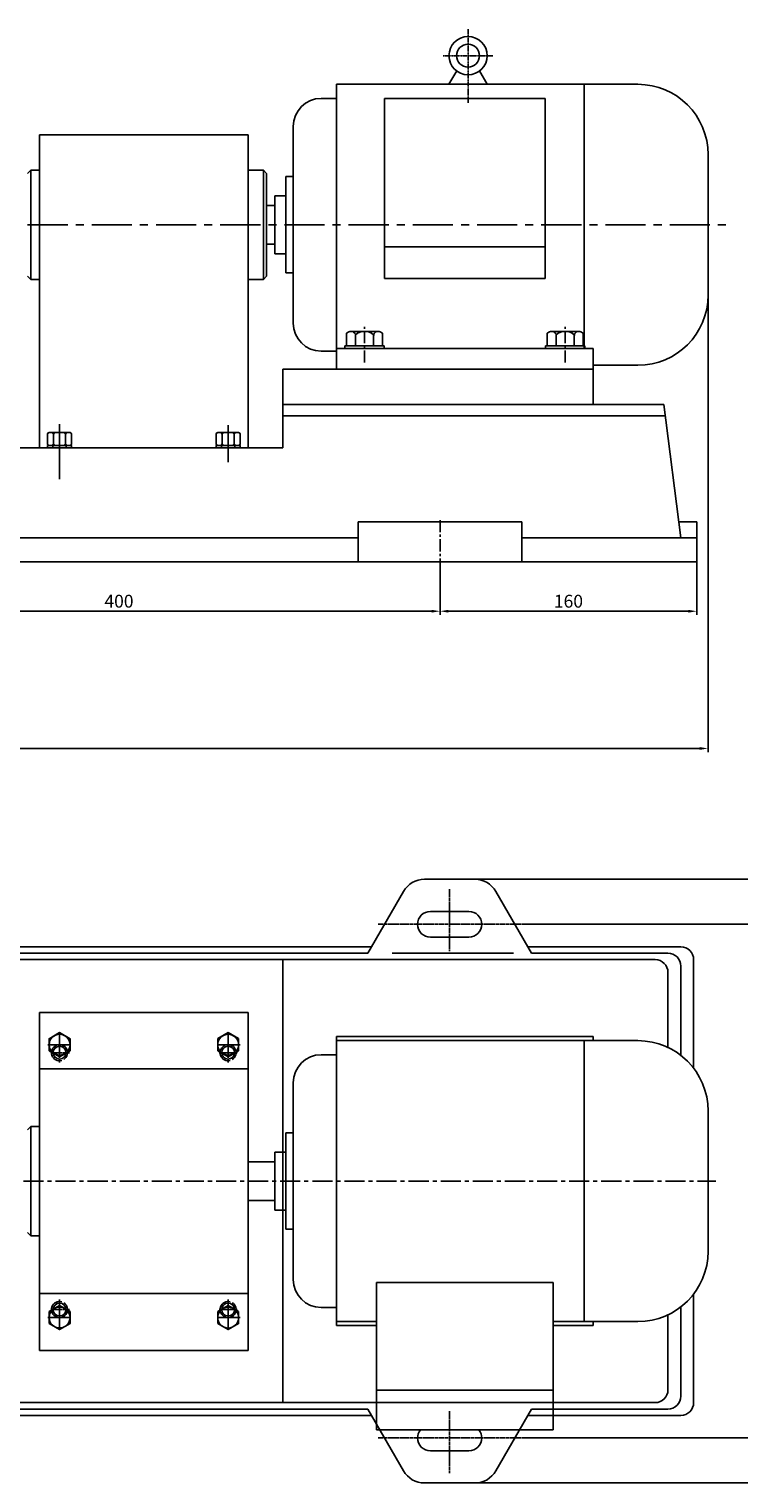
# Model space of a CAD drawing. Extents: x 9314 to 10888, y 5745 to 6766.
# Drawn here: x 9915 to 10357, y 5747 to 6653 of the extents above; entities that cross this region are included whole.
import ezdxf

# ---------------------------------------------------------------- set-up
doc = ezdxf.new("R2010")
doc.units = 0
doc.header["$MEASUREMENT"] = 0
doc.linetypes.add('CENTER', pattern=[2, 1.25, -0.25, 0.25, -0.25])
doc.linetypes.add('YSYWPCG_CENTER', pattern=[0.7, 0.5, -0.1, 0, -0.1])
doc.layers.get('0').update_dxf_attribs({"linetype": 'CONTINUOUS'})
doc.layers.get('DEFPOINTS').update_dxf_attribs({"linetype": 'CONTINUOUS'})
for name, color, linetype in [('1', 7, 'CONTINUOUS'), ('2', 1, 'CONTINUOUS'), ('5', 4, 'CENTER'), ('YSYWPCG_CENTER', 4, 'YSYWPCG_CENTER')]:
    doc.layers.add(name, color=color, linetype=linetype)
doc.styles.add('LHL', font='txt.shx', dxfattribs={"width": 0.7, "height": 8, "bigfont": 'hztxt.shx'})
doc.dimstyles.get("Standard").update_dxf_attribs({"dimscale": 1.5, "dimtxt": 3.5, "dimasz": 3.5, "dimexe": 1.5, "dimexo": 0, "dimgap": 1.5, "dimtad": 1, "dimtoh": 1, "dimdec": 0, "dimzin": 0, "dimdsep": 46, "dimtxsty": 'LHL', "dimcen": 0, "dimclrd": 1, "dimclre": 1, "dimclrt": 1, "dimadec": 0, "dimazin": 0, "dimtfac": 1, "dimtdec": 0, "dimtmove": 2, "dimatfit": 3, "dimfxl": 0, "dimtolj": 1, "dimtzin": 0, "dimarcsym": 0})

# ---------------------------------------------------------------- blocks, each defined once
blk = doc.blocks.new('A$C3E7F2338')
at = {"layer": '1'}
for p, q in [((2.95, 15), (1.35, 15)), ((1.35, 7.5), (1.35, 15)), ((2.95, 11.7), (1.35, 11.7)), ((2.95, 7.5), (2.95, 15)), ((1.35, 7.5), (1.35, 0)), ((2.95, 3.3), (1.35, 3.3)), ((2.95, 0), (1.35, 0)), ((2.95, 7.5), (2.95, 0))]:
    blk.add_line(p, q, dxfattribs=at)
at = {"layer": '5', "ltscale": 8}
blk.add_line((3.53, 7.5), (0, 7.5), dxfattribs=at)
blk = doc.blocks.new('A$C28601A32')
at = {"layer": '1'}
for p, q in [((2.47, 1), (2.47, 14.01)), ((3.47, 15.01), (9.41, 15.01)), ((3.47, 11.26), (9.41, 11.26)), ((10.41, 1), (10.41, 14.01)), ((3.47, 3.75), (9.41, 3.75)), ((3.47, 0), (9.41, 0))]:
    blk.add_line(p, q, dxfattribs=at)
for centre, start, end in [((3.47, 14.01), 90, 180), ((3.47, 12.26), 180, 270), ((3.47, 10.26), 90, 180), ((9.41, 14.01), 0, 90), ((9.41, 12.26), 270, 0), ((9.41, 10.26), 0, 90), ((3.47, 4.75), 180, 270), ((3.47, 2.75), 90, 180), ((3.47, 1), 180, 270), ((9.41, 4.75), 270, 0), ((9.41, 2.75), 0, 90), ((9.41, 1), 270, 0)]:
    blk.add_arc(centre, 1, start, end, dxfattribs=at)
at = {"layer": '5', "ltscale": 8}
blk.add_line((0, 7.51), (12.81, 7.51), dxfattribs=at)
blk = doc.blocks.new('*D10')
at = {"layer": '2', "color": 1, "lineweight": -2, "transparency": 16777216}
for p, q in [((10222.09, 6095.1), (10376.98, 6095.1)), ((10374.73, 6089.85), (10374.73, 5780.35)), ((10222.09, 5775.1), (10376.98, 5775.1))]:
    blk.add_line(p, q, dxfattribs=at)
at = {"layer": '2', "color": 1, "transparency": 16777216}
for points in [[(10373.85, 6089.85), (10375.6, 6089.85), (10374.73, 6095.1)], [(10373.85, 5780.35), (10375.6, 5780.35), (10374.73, 5775.1)]]:
    blk.add_solid(points, dxfattribs=at)
at = {"layer": 'DEFPOINTS', "color": 0, "transparency": 16777216}
for p in [(10222.09, 6095.1), (10222.09, 5775.1), (10374.73, 5775.1)]:
    blk.add_point(p, dxfattribs=at)
at = {"layer": '2', "color": 1, "transparency": 16777216, "insert": (10368.48, 5935.1), "char_height": 8, "attachment_point": 5, "rotation": 90, "style": 'LHL'}
blk.add_mtext('\\A1;320', dxfattribs=at)
blk = doc.blocks.new('*D12')
at = {"layer": '2', "color": 1, "lineweight": -2, "transparency": 16777216}
for p, q in [((10171.19, 6315.4), (10171.19, 6287.86)), ((9771.19, 6308.24), (9771.19, 6287.86)), ((9776.44, 6290.11), (10165.94, 6290.11))]:
    blk.add_line(p, q, dxfattribs=at)
at = {"layer": '2', "color": 1, "transparency": 16777216}
for points in [[(9776.44, 6290.98), (9776.44, 6289.23), (9771.19, 6290.11)], [(10165.94, 6290.98), (10165.94, 6289.23), (10171.19, 6290.11)]]:
    blk.add_solid(points, dxfattribs=at)
at = {"layer": 'DEFPOINTS', "color": 0, "transparency": 16777216}
for p in [(10171.19, 6315.4), (9771.19, 6308.24), (10171.19, 6290.11)]:
    blk.add_point(p, dxfattribs=at)
at = {"layer": '2', "color": 1, "transparency": 16777216, "insert": (9971.19, 6296.36), "char_height": 8, "attachment_point": 5, "style": 'LHL'}
blk.add_mtext('\\A1;400', dxfattribs=at)
blk = doc.blocks.new('*D14')
at = {"layer": '2', "color": 1, "lineweight": -2, "transparency": 16777216}
for p, q in [((10185.08, 6123.1), (10403.61, 6123.1)), ((10401.36, 6117.85), (10401.36, 5752.36)), ((10193.3, 5747.11), (10403.61, 5747.11))]:
    blk.add_line(p, q, dxfattribs=at)
at = {"layer": '2', "color": 1, "transparency": 16777216}
for points in [[(10400.48, 6117.85), (10402.23, 6117.85), (10401.36, 6123.1)], [(10400.48, 5752.36), (10402.23, 5752.36), (10401.36, 5747.11)]]:
    blk.add_solid(points, dxfattribs=at)
at = {"layer": 'DEFPOINTS', "color": 0, "transparency": 16777216}
for p in [(10185.08, 6123.1), (10193.3, 5747.11), (10401.36, 5747.11)]:
    blk.add_point(p, dxfattribs=at)
at = {"layer": '2', "color": 1, "transparency": 16777216, "insert": (10395.11, 5935.11), "char_height": 8, "attachment_point": 5, "rotation": 90, "style": 'LHL'}
blk.add_mtext('\\A1;376', dxfattribs=at)
blk = doc.blocks.new('*D15')
at = {"layer": '2', "color": 1, "lineweight": -2, "transparency": 16777216}
for p, q in [((10338.19, 6487.08), (10338.19, 6202.38)), ((9376.77, 6310.1), (9376.77, 6202.38)), ((9382.02, 6204.63), (10332.94, 6204.63))]:
    blk.add_line(p, q, dxfattribs=at)
at = {"layer": '2', "color": 1, "transparency": 16777216}
for points in [[(9382.02, 6205.5), (9382.02, 6203.75), (9376.77, 6204.63)], [(10332.94, 6205.5), (10332.94, 6203.75), (10338.19, 6204.63)]]:
    blk.add_solid(points, dxfattribs=at)
at = {"layer": 'DEFPOINTS', "color": 0, "transparency": 16777216}
for p in [(10338.19, 6487.08), (9376.77, 6310.1), (10338.19, 6204.63)]:
    blk.add_point(p, dxfattribs=at)
at = {"layer": '2', "color": 1, "transparency": 16777216, "insert": (9857.48, 6210.88), "char_height": 8, "attachment_point": 5, "style": 'LHL'}
blk.add_mtext('\\A1;961', dxfattribs=at)
blk = doc.blocks.new('*D25')
at = {"layer": '2', "color": 1, "lineweight": -2, "transparency": 16777216}
for p, q in [((10171.19, 6315.4), (10171.19, 6287.86)), ((10331.19, 6320.83), (10331.19, 6287.86)), ((10176.44, 6290.11), (10325.94, 6290.11))]:
    blk.add_line(p, q, dxfattribs=at)
at = {"layer": '2', "color": 1, "transparency": 16777216}
for points in [[(10176.44, 6290.98), (10176.44, 6289.23), (10171.19, 6290.11)], [(10325.94, 6290.98), (10325.94, 6289.23), (10331.19, 6290.11)]]:
    blk.add_solid(points, dxfattribs=at)
at = {"layer": 'DEFPOINTS', "color": 0, "transparency": 16777216}
for p in [(10171.19, 6315.4), (10331.19, 6320.83), (10331.19, 6290.11)]:
    blk.add_point(p, dxfattribs=at)
at = {"layer": '2', "color": 1, "transparency": 16777216, "insert": (10251.19, 6296.36), "char_height": 8, "attachment_point": 5, "style": 'LHL'}
blk.add_mtext('\\A1;160', dxfattribs=at)

msp = doc.modelspace()

# ---------------------------------------------------------------- linework, layer by layer
for p, q in [((10176.76916, 6618.33425), (10181.56363, 6626.63851)), ((10200.56916, 6618.33425), (10195.7747, 6626.63851)), ((10106.69416, 6618.33425), (10294.44416, 6618.33425)), ((10106.69416, 6618.33425), (10106.69416, 6440.83425)), ((10260.89416, 6618.33425), (10260.89416, 6453.83425)), ((10106.69416, 6609.58425), (10097.24416, 6609.58425)), ((10136.69416, 6609.43017), (10136.69416, 6497.30844)), ((10236.69416, 6609.43017), (10136.69416, 6609.43017)), ((10236.69416, 6497.30844), (10236.69416, 6609.43017)), ((10079.74416, 6592.08425), (10079.74416, 6469.58425)), ((10338.19416, 6574.58425), (10338.19416, 6487.08425)), ((10079.74416, 6560.83425), (10075.12416, 6560.83425)), ((10075.12416, 6560.83425), (10075.12416, 6500.83425)), ((10068.19416, 6548.83425), (10068.19416, 6512.83425)), ((10075.12416, 6548.83425), (10068.19416, 6548.83425)), ((10068.19416, 6542.83425), (10063.19416, 6542.83425)), ((10063.19416, 6518.83425), (10068.19416, 6518.83425)), ((10068.19416, 6512.83425), (10075.12416, 6512.83425)), ((10236.69416, 6517.18425), (10136.69416, 6517.18425)), ((10075.12416, 6500.83425), (10079.74416, 6500.83425)), ((10136.69416, 6497.30844), (10236.69416, 6497.30844)), ((10097.24416, 6452.08425), (10106.69416, 6452.08425)), ((10266.69416, 6453.83425), (10106.69416, 6453.83425)), ((10266.69416, 6440.83425), (10266.69416, 6453.83425)), ((10106.69416, 6440.83425), (10266.69416, 6440.83425)), ((10294.44416, 6443.33425), (10266.69416, 6443.33425)), ((10106.69416, 6025.10349), (10106.69416, 5845.10349)), ((10106.69416, 6025.10349), (10266.69416, 6025.10349)), ((10294.44416, 6022.60349), (10106.69416, 6022.60349)), ((10260.89416, 6022.60349), (10260.89416, 5847.60349)), ((10266.69416, 6025.10349), (10266.69416, 6022.60349)), ((10106.69416, 6013.85349), (10097.24416, 6013.85349)), ((10079.74416, 5996.35349), (10079.74416, 5873.85349)), ((10338.19416, 5891.35349), (10338.19416, 5978.85349)), ((10079.74416, 5965.10349), (10075.12416, 5965.10349)), ((10075.12416, 5965.10349), (10075.12416, 5905.10349)), ((10068.19416, 5953.10349), (10068.19416, 5917.10349)), ((10075.12416, 5953.10349), (10068.19416, 5953.10349)), ((10068.19416, 5947.10349), (10051.69416, 5947.10349)), ((10051.69416, 5923.10349), (10068.19416, 5923.10349)), ((10068.19416, 5917.10349), (10075.12416, 5917.10349)), ((10075.12416, 5905.10349), (10079.74416, 5905.10349)), ((10131.69416, 5871.98349), (10131.69416, 5780.10349)), ((10241.69416, 5871.98349), (10131.69416, 5871.98349)), ((10241.69416, 5780.10349), (10241.69416, 5871.98349)), ((10097.24416, 5856.35349), (10106.69416, 5856.35349)), ((10106.69416, 5847.60349), (10131.69416, 5847.60349)), ((10106.69416, 5845.10349), (10131.69416, 5845.10349)), ((10241.69416, 5847.60349), (10294.44416, 5847.60349)), ((10241.69416, 5845.10349), (10266.69416, 5845.10349)), ((10266.69416, 5845.10349), (10266.69416, 5847.60349)), ((10131.69416, 5804.82349), (10241.69416, 5804.82349)), ((10131.69416, 5780.10349), (10241.69416, 5780.10349))]:
    msp.add_line(p, q)
for radius in [11.9, 7.14]:
    msp.add_circle((10188.66916, 6636.18425), radius)
for centre, radius, start, end in [((10294.44416, 6574.58425), 43.75, 0, 90), ((10097.24416, 6592.08425), 17.5, 90, 180), ((10294.44416, 6487.08425), 43.75, 270, 0), ((10097.24416, 6469.58425), 17.5, 180, 270), ((10294.44416, 5978.85349), 43.75, 0, 90), ((10097.24416, 5996.35349), 17.5, 90, 180), ((10294.44416, 5891.35349), 43.75, 270, 0), ((10097.24416, 5873.85349), 17.5, 180, 270)]:
    msp.add_arc(centre, radius, start, end)
at = {"layer": '1'}
for p, q in [((9921.69416, 6391.83425), (9921.69416, 6586.93425)), ((10051.69416, 6586.93425), (9921.69416, 6586.93425)), ((10051.69416, 6391.83425), (10051.69416, 6586.93425)), ((9916.19416, 6564.83425), (9914.19416, 6562.83425)), ((9916.19416, 6564.83425), (9921.69416, 6564.83425)), ((9916.19416, 6564.83425), (9916.19416, 6496.83425)), ((10061.19416, 6564.83425), (10051.69416, 6564.83425)), ((10061.19416, 6564.83425), (10063.19416, 6562.83425)), ((10061.19416, 6564.83425), (10061.19416, 6496.83425)), ((10063.19416, 6550.33425), (10063.19416, 6562.83425)), ((10063.19416, 6550.33425), (10063.19416, 6498.83425)), ((9916.19416, 6496.83425), (9914.19416, 6498.83425)), ((9916.19416, 6496.83425), (9921.69416, 6496.83425)), ((10061.19416, 6496.83425), (10051.69416, 6496.83425)), ((10061.19416, 6496.83425), (10063.19416, 6498.83425)), ((10114.42109, 6464.07093), (10113.02493, 6463.26486)), ((10113.02493, 6463.26486), (10113.02493, 6455.50964)), ((10124.19416, 6464.44502), (10115.81724, 6464.44502)), ((10118.60955, 6462.31189), (10118.60955, 6455.50964)), ((10124.19416, 6464.44502), (10132.57109, 6464.44502)), ((10129.77878, 6462.31189), (10129.77878, 6455.50964)), ((10133.96724, 6464.07093), (10135.36339, 6463.26486)), ((10135.36339, 6463.26486), (10135.36339, 6455.50964)), ((10239.42109, 6464.07093), (10238.02493, 6463.26486)), ((10238.02493, 6463.26486), (10238.02493, 6455.50964)), ((10249.19416, 6464.44502), (10240.81724, 6464.44502)), ((10243.60955, 6462.31189), (10243.60955, 6455.50964)), ((10249.19416, 6464.44502), (10257.57109, 6464.44502)), ((10254.77878, 6462.31189), (10254.77878, 6455.50964)), ((10258.96724, 6464.07093), (10260.36339, 6463.26486)), ((10260.36339, 6463.26486), (10260.36339, 6455.50964)), ((10111.90801, 6455.50964), (10118.05109, 6455.50964)), ((10111.90801, 6453.83425), (10111.90801, 6455.50964)), ((10118.05109, 6455.50964), (10124.19416, 6455.50964)), ((10130.33724, 6455.50964), (10124.19416, 6455.50964)), ((10136.48032, 6455.50964), (10130.33724, 6455.50964)), ((10136.48032, 6453.96339), (10136.48032, 6455.50964)), ((10236.90801, 6455.50964), (10243.05109, 6455.50964)), ((10236.90801, 6453.83425), (10236.90801, 6455.50964)), ((10243.05109, 6455.50964), (10249.19416, 6455.50964)), ((10255.33724, 6455.50964), (10249.19416, 6455.50964)), ((10261.48032, 6455.50964), (10255.33724, 6455.50964)), ((10261.48032, 6453.96339), (10261.48032, 6455.50964)), ((10073.19416, 6418.83425), (10073.19416, 6440.83425)), ((10106.69416, 6440.83425), (10073.19416, 6440.83425)), ((10266.69416, 6440.83425), (10266.69416, 6418.83425)), ((10073.19416, 6418.83425), (10073.19416, 6391.83425)), ((10073.19416, 6418.83425), (10310.57121, 6418.83425)), ((10321.19416, 6335.83425), (10310.57121, 6418.83425)), ((10073.19416, 6411.83425), (10311.48925, 6411.83425)), ((9628.27613, 6391.83425), (10073.19416, 6391.83425)), ((9921.69416, 6391.83425), (9986.69416, 6391.83425)), ((10051.69416, 6391.83425), (9986.69416, 6391.83425)), ((10222.18642, 6345.83425), (10120.20191, 6345.83425)), ((10120.20191, 6320.83425), (10120.20191, 6345.83425)), ((10222.18642, 6320.83425), (10222.18642, 6345.83425)), ((10331.19416, 6345.83425), (10319.88269, 6345.83425)), ((10331.19416, 6335.83425), (10331.19416, 6345.83425)), ((10120.20191, 6335.83425), (9822.18642, 6335.83425)), ((10331.19416, 6335.83425), (10222.18642, 6335.83425)), ((10331.19416, 6320.83425), (10331.19416, 6335.83425)), ((9611.19416, 6320.83425), (10331.19416, 6320.83425)), ((10177.19416, 6123.10349), (10161.42027, 6123.10349)), ((10177.19416, 6123.10349), (10192.96805, 6123.10349)), ((10148.42989, 6115.60349), (10126.20191, 6077.10349)), ((10205.95843, 6115.60349), (10228.18642, 6077.10349)), ((10165.19416, 6103.10349), (10177.19416, 6103.10349)), ((10189.19416, 6103.10349), (10177.19416, 6103.10349)), ((10165.19416, 6087.10349), (10177.19416, 6087.10349)), ((10189.19416, 6087.10349), (10177.19416, 6087.10349)), ((9825.87702, 6081.10349), (10128.51131, 6081.10349)), ((9828.18642, 6077.10349), (10126.20191, 6077.10349)), ((10141.43865, 6077.10349), (10216.92927, 6077.10349)), ((10225.87702, 6081.10349), (10321.19416, 6081.10349)), ((10228.18642, 6077.10349), (10313.19416, 6077.10349)), ((9637.19416, 6073.10349), (10305.19416, 6073.10349)), ((10073.19416, 6073.10349), (10073.19416, 5935.10349)), ((10321.19416, 6069.10349), (10321.19416, 6013.46969)), ((10329.19416, 6073.10349), (10329.19416, 6005.42821)), ((10313.19416, 6065.10349), (10313.19416, 6018.38002)), ((9921.69416, 5829.67462), (9921.69416, 6040.10349)), ((9921.69416, 6040.10349), (10051.69416, 6040.10349)), ((10051.69416, 5829.67462), (10051.69416, 6040.10349)), ((9921.69416, 6005.10349), (10051.69416, 6005.10349)), ((9916.19416, 5969.10349), (9914.19416, 5967.10349)), ((9916.19416, 5969.10349), (9921.69416, 5969.10349)), ((9916.19416, 5969.10349), (9916.19416, 5901.10349)), ((10073.19416, 5797.10349), (10073.19416, 5935.10349)), ((9916.19416, 5901.10349), (9914.19416, 5903.10349)), ((9916.19416, 5901.10349), (9921.69416, 5901.10349)), ((9921.69416, 5865.10349), (10051.69416, 5865.10349)), ((10329.19416, 5797.10349), (10329.19416, 5864.77876)), ((10313.19416, 5805.10349), (10313.19416, 5851.82696)), ((10321.19416, 5801.10349), (10321.19416, 5856.73729)), ((9921.69416, 5829.67462), (10051.69416, 5829.67462)), ((9637.19416, 5797.10349), (10305.19416, 5797.10349)), ((9825.87702, 5789.10349), (10128.51131, 5789.10349)), ((9828.18642, 5793.10349), (10126.20191, 5793.10349)), ((10148.42989, 5754.60349), (10126.20191, 5793.10349)), ((10205.95843, 5754.60349), (10228.18642, 5793.10349)), ((10225.87702, 5789.10349), (10321.19416, 5789.10349)), ((10228.18642, 5793.10349), (10313.19416, 5793.10349)), ((10165.19416, 5767.10349), (10177.19416, 5767.10349)), ((10189.19416, 5767.10349), (10177.19416, 5767.10349)), ((10177.19416, 5747.10349), (10161.42027, 5747.10349)), ((10177.19416, 5747.10349), (10192.96805, 5747.10349))]:
    msp.add_line(p, q, dxfattribs=at)
for points in [[(9927.69416, 6016.3356), (9934.19416, 6012.58282), (9940.69416, 6016.3356), (9940.69416, 6023.84115), (9934.19416, 6027.59393), (9927.69416, 6023.84115)], [(10032.69416, 6016.35071), (10039.19416, 6012.59793), (10045.69416, 6016.35071), (10045.69416, 6023.85627), (10039.19416, 6027.60904), (10032.69416, 6023.85627)], [(9927.69416, 5846.36582), (9934.19416, 5842.61305), (9940.69416, 5846.36582), (9940.69416, 5853.87138), (9934.19416, 5857.62415), (9927.69416, 5853.87138)], [(10032.69416, 5846.35071), (10039.19416, 5842.59793), (10045.69416, 5846.35071), (10045.69416, 5853.85627), (10039.19416, 5857.60904), (10032.69416, 5853.85627)]]:
    msp.add_lwpolyline(points, close=True, dxfattribs=at)
for centre, radius in [((9934.19416, 6020.08838), 6.5), ((10039.19416, 6020.10349), 6.5), ((9934.19416, 6015.10349), 4), ((10039.19416, 6015.10349), 4), ((9934.19416, 5850.1186), 6.5), ((9934.19416, 5855.10349), 4), ((10039.19416, 5850.10349), 6.5), ((10039.19416, 5855.10349), 4)]:
    msp.add_circle(centre, radius, dxfattribs=at)
for centre, radius, start, end in [((10115.81724, 6461.65272), 2.79231, 0, 120), ((10124.19416, 6456.0681), 8.37692, 90, 131.8103149), ((10124.19416, 6456.0681), 8.37692, 48.1896851, 90), ((10132.57109, 6461.65272), 2.79231, 60, 180), ((10240.81724, 6461.65272), 2.79231, 0, 120), ((10249.19416, 6456.0681), 8.37692, 90, 131.8103149), ((10249.19416, 6456.0681), 8.37692, 48.1896851, 90), ((10257.57109, 6461.65272), 2.79231, 60, 180), ((10161.42027, 6108.10349), 15, 90, 150), ((10192.96805, 6108.10349), 15, 30, 90), ((10165.19416, 6095.10349), 8, 90, 180), ((10165.19416, 6095.10349), 8, 180, 270), ((10189.19416, 6095.10349), 8, 0, 90), ((10189.19416, 6095.10349), 8, 270, 0), ((10313.19416, 6069.10349), 8, 0, 90), ((10321.19416, 6073.10349), 8, 0, 90), ((10305.19416, 6065.10349), 8, 0, 90), ((10305.19416, 5805.10349), 8, 270, 0), ((10313.19416, 5801.10349), 8, 270, 0), ((10321.19416, 5797.10349), 8, 270, 0), ((10165.19416, 5775.10349), 8, 141.31781255, 180), ((10189.19416, 5775.10349), 8, 0, 38.68218745), ((10165.19416, 5775.10349), 8, 180, 270), ((10189.19416, 5775.10349), 8, 270, 0), ((10161.42027, 5762.10349), 15, 210, 270), ((10192.96805, 5762.10349), 15, 270, 330)]:
    msp.add_arc(centre, radius, start, end, dxfattribs=at)
at = {"layer": '1', "ltscale": 10}
for centre, start, end in [((9934.19416, 6015.10349), 301.22061144, 285.26069246), ((10039.19416, 6015.10349), 301.22061144, 285.26069246), ((9934.19416, 5855.10349), 74.73930754, 58.77938856), ((10039.19416, 5855.10349), 74.73930754, 58.77938856)]:
    msp.add_arc(centre, 5, start, end, dxfattribs=at)
at = {"layer": '5', "ltscale": 20}
for p, q in [((9314.26772, 6530.83425), (10351.59639, 6530.83425)), ((9934.19416, 6383.06003), (9934.19416, 6405.95733)), ((10039.19416, 6383.06003), (10039.19416, 6405.95733)), ((9934.19416, 6026.10349), (9934.19416, 6014.07326)), ((10039.19416, 6026.10349), (10039.19416, 6014.07326)), ((9926.78532, 6020.10349), (9940.19416, 6020.10349)), ((10046.60301, 6020.10349), (10033.19416, 6020.10349)), ((9934.19416, 5844.10349), (9934.19416, 5856.13371)), ((10039.19416, 5844.10349), (10039.19416, 5856.13371)), ((9926.78532, 5850.10349), (9940.19416, 5850.10349)), ((10046.60301, 5850.10349), (10033.19416, 5850.10349))]:
    msp.add_line(p, q, dxfattribs=at)
at = {"layer": '5', "ltscale": 6}
for p, q in [((10124.19416, 6445.01492), (10124.19416, 6467.26121)), ((10249.19416, 6445.01492), (10249.19416, 6467.26121)), ((9934.19416, 6372.34953), (9934.19416, 6406.53838)), ((10171.19416, 6315.40317), (10171.19416, 6347.14996))]:
    msp.add_line(p, q, dxfattribs=at)
at = {"layer": '5'}
for p, q in [((9934.19416, 6372.34953), (9934.19416, 6406.53838)), ((10177.19416, 6116.95711), (10177.19416, 6078.36307)), ((10177.19416, 6116.95711), (10177.19416, 6078.36307)), ((10132.59421, 6095.10349), (10222.09421, 6095.10349)), ((9928.65592, 6015.10349), (9940.33585, 6015.10349)), ((9934.19416, 6021.06485), (9934.19416, 6008.8475)), ((10033.65592, 6015.10349), (10045.33585, 6015.10349)), ((10039.19416, 6021.06485), (10039.19416, 6008.8475)), ((9934.19416, 5849.14213), (9934.19416, 5861.35948)), ((10039.19416, 5849.14213), (10039.19416, 5861.35948)), ((9928.65592, 5855.10349), (9940.33585, 5855.10349)), ((10033.65592, 5855.10349), (10045.33585, 5855.10349)), ((10177.19416, 5753.24987), (10177.19416, 5791.8439)), ((10132.59421, 5775.10349), (10222.09421, 5775.10349))]:
    msp.add_line(p, q, dxfattribs=at)
at = {"layer": '5', "ltscale": 10}
msp.add_line((9371.65412, 5935.10349), (10343.06712, 5935.10349), dxfattribs=at)
at = {"layer": 'YSYWPCG_CENTER'}
for p, q in [((10188.66916, 6606.89677), (10188.66916, 6652.75307)), ((10173.09416, 6636.18425), (10204.24416, 6636.18425))]:
    msp.add_line(p, q, dxfattribs=at)

# ---------------------------------------------------------------- block references
at = {"layer": '2', "rotation": 270}
for name, p in [('A$C28601A32', (9926.6886, 6403.84375)), ('A$C3E7F2338', (9926.69415, 6394.78474))]:
    msp.add_blockref(name, p, dxfattribs=at)
at = {"layer": '2', "xscale": -1, "rotation": 90}
for name, p in [('A$C28601A32', (10046.69972, 6403.84375)), ('A$C3E7F2338', (10046.69418, 6394.78474))]:
    msp.add_blockref(name, p, dxfattribs=at)

# ---------------------------------------------------------------- dimensions: what is measured, and where the dimension line sits
at = {"layer": '2'}
for base, p1, p2, picture, middle in [((10338.19416, 6204.62714), (9376.76772, 6310.09968), (10338.19416, 6487.08425), '*D15', (9857.48094, 6210.87714)), ((10171.19416, 6290.108), (9771.19416, 6308.24449), (10171.19416, 6315.40317), '*D12', (9971.19416, 6296.358)), ((10331.19416, 6290.108), (10171.19416, 6315.40317), (10331.19416, 6320.83425), '*D25', (10251.19416, 6296.358))]:
    dim = msp.add_linear_dim(base=base, p1=p1, p2=p2, dimstyle='Standard', dxfattribs=at)
    dim.commit()
    dim.dimension.update_dxf_attribs({"geometry": picture, "text_midpoint": middle})
for base, p1, p2, picture, middle in [((10401.35519, 5747.10707), (10185.08111, 6123.10349), (10193.29569, 5747.10707), '*D14', (10395.10519, 5935.10528)), ((10374.7271, 5775.10349), (10222.09421, 6095.10349), (10222.09421, 5775.10349), '*D10', (10368.4771, 5935.10349))]:
    dim = msp.add_linear_dim(base=base, p1=p1, p2=p2, angle=90, dimstyle='Standard', dxfattribs=at)
    dim.commit()
    dim.dimension.update_dxf_attribs({"geometry": picture, "text_midpoint": middle})

doc.saveas('drawing.dxf')
